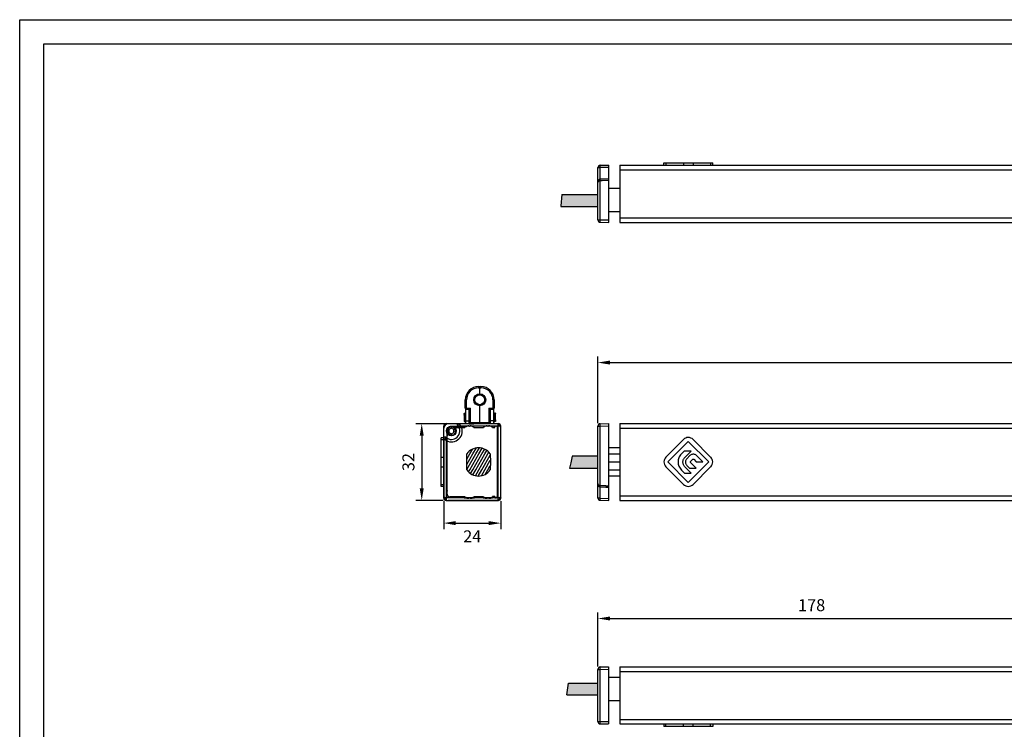
# Paper-space layout 'A3_1123.1' of a CAD drawing. Units: millimetres. Extents: x 421 to 851, y -597 to -290.
# Drawn here: x 426 to 631, y -443 to -295 of the extents above; entities that cross this region are included whole.
import ezdxf

# ---------------------------------------------------------------- set-up
doc = ezdxf.new("R2010")
doc.units = ezdxf.units.MM
doc.header["$PDMODE"] = 2
doc.header["$PDSIZE"] = -3
doc.layers.add('COMPONENTI_DI_ASSIEME', color=7, linetype='Continuous')
doc.styles.get("Standard").update_dxf_attribs({"font": 'calibri.ttf'})
doc.dimstyles.new('ISO-25', dxfattribs={"dimtxt": 2.5, "dimasz": 2.5, "dimexe": 1.25, "dimexo": 0.625, "dimtad": 1, "dimtxsty": 'Standard', "dimcen": 2.5, "dimadec": 0, "dimazin": 0, "dimtfac": 1, "dimtmove": 0, "dimatfit": 3, "dimfxl": 1, "dimarcsym": 0})

# ---------------------------------------------------------------- blocks, each defined once
blk = doc.blocks.new('A$C9b80108c')
h = blk.add_hatch(color=9)
h.dxf.hatch_style = 1
h.paths.add_polyline_path([(6.46, 9.01), (6.46, 6.55), (0.01, 6.55), (0.35, 9.01)])
at = {"color": 251, "linetype": 'Continuous'}
blk.add_line((0.01, 6.55), (0.35, 9.01), dxfattribs=at)
at = {"layer": 'COMPONENTI_DI_ASSIEME', "color": 7, "linetype": 'Continuous'}
for p, q in [((6.96, 12.38), (8.71, 12.4)), ((8.71, 12.4), (8.71, 0.5)), ((11.06, 12.4), (203.19, 12.4)), ((11.06, 12.4), (11.06, 0.5)), ((6.46, 1.02), (6.46, 11.88)), ((0.35, 9.01), (6.46, 9.01)), ((11.06, 10.22), (8.71, 10.22)), ((11.06, 10.21), (8.71, 10.21)), ((0.01, 6.55), (6.46, 6.55)), ((11.06, 5.34), (8.71, 5.34)), ((11.06, 5.32), (8.71, 5.32)), ((6.96, 0.52), (8.71, 0.5)), ((11.06, 0.5), (203.19, 0.5)), ((20.23, 0.5), (20.23, 0)), ((30.4, 0), (20.23, 0)), ((30.4, 0.5), (30.4, 0))]:
    blk.add_line(p, q, dxfattribs=at)
at = {"layer": 'COMPONENTI_DI_ASSIEME', "color": 251, "linetype": 'Continuous'}
for p, q in [((6.46, 11.88), (6.96, 11.88)), ((6.96, 11.88), (8.71, 11.9)), ((6.96, 1.02), (6.96, 11.88)), ((11.06, 11.45), (203.19, 11.45)), ((6.46, 1.02), (6.96, 1.02)), ((6.96, 1.02), (8.71, 1)), ((11.06, 1.45), (203.19, 1.45)), ((20.65, 0), (20.65, 0.5)), ((24.3, 0), (24.3, 0.5)), ((26.32, 0), (26.32, 0.5)), ((29.98, 0), (29.98, 0.5))]:
    blk.add_line(p, q, dxfattribs=at)
for points in [[(6.96, 11.88), (6.96, 11.95), (6.96, 12.01), (6.96, 12.08), (6.96, 12.13), (6.96, 12.19), (6.96, 12.24), (6.96, 12.28), (6.96, 12.32), (6.96, 12.35), (6.96, 12.37), (6.96, 12.38), (6.96, 12.38)], [(6.96, 0.52), (6.96, 0.52), (6.96, 0.53), (6.96, 0.55), (6.96, 0.58), (6.96, 0.62), (6.96, 0.66), (6.96, 0.71), (6.96, 0.77), (6.96, 0.82), (6.96, 0.89), (6.96, 0.95), (6.96, 1.02)]]:
    blk.add_lwpolyline(points, dxfattribs=at)
at = {"layer": 'COMPONENTI_DI_ASSIEME', "color": 7, "linetype": 'Continuous'}
for centre, start, end in [((6.96, 11.88), 90.5, 180), ((6.96, 1.02), 180, 269.5)]:
    blk.add_arc(centre, 0.5, start, end, dxfattribs=at)
blk = doc.blocks.new('A$C50c438ba')
h = blk.add_hatch(color=9)
h.dxf.hatch_style = 1
h.paths.add_polyline_path([(5.94, 9.24), (5.94, 6.74), (0.02, 6.74), (0.3, 7.85), (0.58, 9.24)])
at = {"color": 251, "linetype": 'Continuous'}
for p, q in [((0.58, 9.24), (0.3, 7.85)), ((0.3, 7.85), (0.02, 6.74))]:
    blk.add_line(p, q, dxfattribs=at)
at = {"layer": 'COMPONENTI_DI_ASSIEME', "color": 251, "linetype": 'Continuous'}
for p, q in [((5.94, 15.48), (6.43, 15.48)), ((5.94, 0.52), (5.94, 15.48)), ((6.43, 15.98), (8.19, 16)), ((6.43, 15.48), (8.19, 15.5)), ((6.43, 3.03), (6.43, 15.48)), ((8.19, 2.75), (8.19, 16)), ((10.54, 16), (202.66, 16)), ((10.54, 16), (10.54, 0)), ((10.54, 15.05), (202.66, 15.05)), ((20.12, 9.01), (23.78, 12.67)), ((29.45, 9.01), (25.79, 12.67)), ((10.54, 10.93), (8.19, 10.93)), ((24.79, 12.26), (20.52, 8)), ((29.05, 8), (24.79, 12.26)), ((5.94, 9.24), (0.58, 9.24)), ((10.54, 9.64), (8.19, 9.64)), ((23.92, 10.25), (23.53, 9.86)), ((25.36, 10.25), (23.92, 10.25)), ((24.06, 8.95), (25.36, 10.25)), ((25.14, 9.32), (24.47, 8.66)), ((25.28, 8.11), (25.72, 8.55)), ((25.93, 8.55), (26.45, 8.04)), ((27.82, 8.04), (26.53, 9.32)), ((0.02, 6.74), (5.94, 6.74)), ((10.54, 7.98), (8.19, 7.98)), ((10.54, 6.31), (8.19, 6.31)), ((20.12, 6.99), (23.78, 3.33)), ((20.52, 8), (24.79, 3.74)), ((25.37, 5.69), (24.06, 6.99)), ((24.47, 7.29), (25.05, 6.71)), ((24.79, 3.74), (29.05, 8)), ((25.05, 6.71), (26.46, 6.71)), ((26.46, 6.71), (25.28, 7.89)), ((25.79, 3.33), (29.45, 6.99)), ((26.45, 8.04), (27.82, 8.04)), ((10.54, 5.03), (8.19, 5.03)), ((23.57, 6.09), (23.98, 5.69)), ((23.98, 5.69), (25.37, 5.69)), ((6.43, 2.96), (6.43, 3.03)), ((6.43, 2.89), (6.43, 2.96)), ((6.43, 2.79), (7.63, 2.76)), ((6.43, 0.42), (6.43, 2.79)), ((7.57, 3.01), (8.19, 3)), ((7.63, 2.76), (8.19, 2.75)), ((8.19, 0), (8.19, 2.72)), ((6.33, 0.42), (6.3, 0.42)), ((6.36, 0.42), (6.33, 0.42)), ((6.39, 0.42), (6.36, 0.42)), ((6.43, 0.42), (8.19, 0.41)), ((6.43, 0.02), (8.19, 0)), ((10.54, 0.95), (202.66, 0.95)), ((10.54, 0), (202.66, 0))]:
    blk.add_line(p, q, dxfattribs=at)
for points in [[(6.43, 15.48), (6.43, 15.55), (6.43, 15.61), (6.43, 15.68), (6.43, 15.73), (6.43, 15.79), (6.43, 15.84), (6.43, 15.88), (6.43, 15.92), (6.43, 15.95), (6.43, 15.97), (6.43, 15.98), (6.43, 15.98)], [(23.53, 9.86), (23.34, 9.66), (23.17, 9.46), (23.03, 9.26), (22.91, 9.05), (22.82, 8.84), (22.74, 8.63), (22.69, 8.42), (22.66, 8.21), (22.65, 8)], [(23.67, 8), (23.68, 8.12), (23.69, 8.24), (23.72, 8.36), (23.75, 8.47), (23.8, 8.58), (23.85, 8.68), (23.91, 8.78), (23.98, 8.87), (24.06, 8.95)], [(24.47, 8.66), (24.39, 8.56), (24.32, 8.45), (24.26, 8.34), (24.22, 8.23), (24.2, 8.1), (24.19, 7.98), (24.2, 7.85), (24.22, 7.72), (24.26, 7.61), (24.32, 7.49), (24.39, 7.39), (24.47, 7.29)], [(26.53, 9.32), (26.43, 9.41), (26.33, 9.48), (26.21, 9.54), (26.09, 9.58), (25.96, 9.6), (25.83, 9.61), (25.71, 9.6), (25.58, 9.58), (25.46, 9.54), (25.34, 9.48), (25.24, 9.41), (25.14, 9.32)], [(25.72, 8.55), (25.74, 8.57), (25.77, 8.58), (25.79, 8.59), (25.81, 8.6), (25.84, 8.6), (25.87, 8.59), (25.89, 8.58), (25.91, 8.57), (25.93, 8.55)], [(22.65, 8), (22.66, 7.78), (22.69, 7.57), (22.75, 7.35), (22.83, 7.14), (22.93, 6.93), (23.06, 6.71), (23.21, 6.5), (23.38, 6.3), (23.57, 6.09)], [(24.06, 6.99), (23.99, 7.07), (23.92, 7.16), (23.86, 7.26), (23.8, 7.37), (23.76, 7.48), (23.72, 7.61), (23.69, 7.73), (23.68, 7.86), (23.67, 8)], [(25.28, 7.89), (25.26, 7.91), (25.25, 7.94), (25.24, 7.96), (25.23, 7.99), (25.23, 8.01), (25.24, 8.04), (25.25, 8.06), (25.26, 8.09), (25.28, 8.11)], [(7.57, 3.01), (6.42, 3.04), (6.4, 3.04), (6.39, 3.04), (6.38, 3.04), (6.36, 3.04), (6.35, 3.04), (6.34, 3.05), (6.32, 3.05), (6.31, 3.05), (6.29, 3.06), (6.28, 3.06), (6.26, 3.07), (6.25, 3.08), (6.23, 3.08), (6.22, 3.09), (6.2, 3.1), (6.19, 3.11), (6.17, 3.11), (6.16, 3.12), (6.15, 3.13), (6.13, 3.15), (6.12, 3.16), (6.1, 3.17), (6.09, 3.18), (6.08, 3.19), (6.06, 3.21), (6.05, 3.22), (6.04, 3.24), (6.03, 3.25), (6.02, 3.27), (6, 3.29), (5.99, 3.3), (5.98, 3.32), (5.98, 3.34), (5.97, 3.36), (5.96, 3.38), (5.95, 3.4), (5.95, 3.42), (5.94, 3.44), (5.94, 3.47), (5.94, 3.49), (5.94, 3.51)], [(5.94, 3.51), (5.94, 3.48), (5.94, 3.4), (5.96, 3.31), (5.97, 3.24), (6, 3.16), (6.03, 3.1), (6.06, 3.04), (6.09, 2.98), (6.13, 2.93), (6.17, 2.89), (6.21, 2.86), (6.26, 2.83), (6.31, 2.81), (6.35, 2.79), (6.4, 2.79), (6.43, 2.79)], [(6.43, 2.79), (6.43, 2.79), (6.43, 2.79), (6.43, 2.8), (6.43, 2.82), (6.43, 2.84), (6.43, 2.86), (6.43, 2.89)], [(6.3, 0.42), (6.27, 0.42), (6.26, 0.42), (6.24, 0.43), (6.23, 0.43), (6.22, 0.43), (6.2, 0.43), (6.19, 0.43), (6.17, 0.43), (6.16, 0.43), (6.14, 0.43), (6.13, 0.43), (6.12, 0.43), (6.1, 0.44), (6.09, 0.44), (6.08, 0.44), (6.06, 0.44), (6.05, 0.44), (6.04, 0.45), (6.03, 0.45), (6.02, 0.45), (6, 0.46), (5.99, 0.46), (5.98, 0.46), (5.97, 0.47), (5.97, 0.47), (5.96, 0.48), (5.95, 0.48), (5.95, 0.49), (5.94, 0.49), (5.94, 0.5), (5.94, 0.51), (5.94, 0.52)], [(6.43, 0.42), (6.4, 0.42), (6.39, 0.42)], [(6.43, 0.02), (6.43, 0.02), (6.43, 0.03), (6.43, 0.04), (6.43, 0.06), (6.43, 0.08), (6.43, 0.11), (6.43, 0.14), (6.43, 0.17), (6.43, 0.21), (6.43, 0.25), (6.43, 0.28), (6.43, 0.32), (6.43, 0.36), (6.43, 0.39), (6.43, 0.42)]]:
    blk.add_lwpolyline(points, dxfattribs=at)
for centre, radius, start, end in [((6.44, 15.48), 0.5, 90.5, 180), ((24.79, 11.66), 1.43, 45, 135), ((21.13, 8), 1.43, 135, 225), ((28.44, 8), 1.43, 315, 45), ((24.79, 4.34), 1.43, 225, 315), ((6.44, 0.52), 0.5, 180, 269.5)]:
    blk.add_arc(centre, radius, start, end, dxfattribs=at)
blk = doc.blocks.new('A$C3933208f')
h = blk.add_hatch(color=9)
h.dxf.hatch_style = 1
h.paths.add_polyline_path([(-196.72, 3.64), (-196.72, 1.14), (-204.44, 1.14), (-204.43, 1.22), (-204.26, 3.64)])
at = {"color": 7, "linetype": 'Continuous'}
for p, q in [((-204.26, 3.64), (-204.43, 1.22)), ((-204.43, 1.22), (-204.44, 1.14))]:
    blk.add_line(p, q, dxfattribs=at)
at = {"layer": 'COMPONENTI_DI_ASSIEME', "color": 7, "linetype": 'Continuous'}
for p, q in [((-196.72, -1.67), (-196.72, 9.2)), ((-196.23, 9.7), (-194.47, 9.71)), ((-194.47, 6.83), (-194.47, 9.71)), ((-192.12, 9.71), (-192.12, -2.19)), ((-192.12, 9.71), (0, 9.71)), ((-182.96, 9.71), (-182.96, 10.21)), ((-182.96, 10.21), (-172.79, 10.21)), ((-172.79, 9.71), (-172.79, 10.21)), ((-194.47, -2.19), (-194.47, 6.82)), ((-192.12, 4.89), (-194.47, 4.89)), ((-192.12, 4.87), (-194.47, 4.87)), ((-204.26, 3.64), (-196.72, 3.64)), ((-204.44, 1.14), (-196.72, 1.14)), ((-192.12, 0), (-194.47, 0)), ((-192.12, -0.01), (-194.47, -0.01)), ((-196.23, -2.17), (-194.47, -2.19)), ((-192.12, -2.19), (0, -2.19))]:
    blk.add_line(p, q, dxfattribs=at)
at = {"layer": 'COMPONENTI_DI_ASSIEME', "color": 251, "linetype": 'Continuous'}
for p, q in [((-196.4, 9.28), (-196.37, 9.28)), ((-196.37, 9.28), (-196.34, 9.28)), ((-196.34, 9.28), (-196.31, 9.28)), ((-196.31, 9.28), (-196.28, 9.28)), ((-196.23, 9.28), (-194.47, 9.29)), ((-196.23, 6.79), (-196.23, 9.28)), ((-192.12, 8.76), (0, 8.76)), ((-182.54, 10.21), (-182.54, 9.71)), ((-178.88, 10.21), (-178.88, 9.71)), ((-176.87, 10.21), (-176.87, 9.71)), ((-173.21, 10.21), (-173.21, 9.71)), ((-196.23, 6.54), (-196.23, 6.61)), ((-196.23, -1.67), (-196.23, 6.54)), ((-196.72, -1.67), (-196.23, -1.67)), ((-196.23, -1.67), (-194.47, -1.69)), ((-192.12, -1.24), (0, -1.24))]:
    blk.add_line(p, q, dxfattribs=at)
for points in [[(-196.72, 9.2), (-196.72, 9.2), (-196.72, 9.21), (-196.72, 9.22), (-196.71, 9.22), (-196.71, 9.23), (-196.7, 9.23), (-196.69, 9.24), (-196.68, 9.24), (-196.68, 9.24), (-196.67, 9.25), (-196.66, 9.25), (-196.64, 9.25), (-196.63, 9.26), (-196.62, 9.26), (-196.61, 9.26), (-196.6, 9.26), (-196.58, 9.26), (-196.57, 9.27), (-196.56, 9.27), (-196.54, 9.27), (-196.53, 9.27), (-196.51, 9.27), (-196.5, 9.27), (-196.49, 9.27), (-196.47, 9.27), (-196.46, 9.28), (-196.44, 9.28), (-196.43, 9.28), (-196.41, 9.28), (-196.4, 9.28)], [(-196.28, 9.28), (-196.24, 9.28), (-196.23, 9.28)], [(-196.23, 9.28), (-196.23, 9.31), (-196.23, 9.34), (-196.23, 9.38), (-196.23, 9.42), (-196.23, 9.46), (-196.23, 9.49), (-196.23, 9.53), (-196.23, 9.56), (-196.23, 9.6), (-196.23, 9.63), (-196.23, 9.65), (-196.23, 9.67), (-196.23, 9.68), (-196.23, 9.69), (-196.23, 9.7)], [(-196.72, 6.08), (-196.72, 6.11), (-196.72, 6.13), (-196.72, 6.15), (-196.71, 6.17), (-196.71, 6.19), (-196.7, 6.21), (-196.69, 6.23), (-196.69, 6.25), (-196.68, 6.26), (-196.67, 6.28), (-196.66, 6.3), (-196.65, 6.31), (-196.63, 6.33), (-196.62, 6.35), (-196.61, 6.36), (-196.6, 6.37), (-196.58, 6.39), (-196.57, 6.4), (-196.56, 6.41), (-196.54, 6.42), (-196.53, 6.43), (-196.52, 6.44), (-196.5, 6.45), (-196.49, 6.46), (-196.47, 6.47), (-196.46, 6.48), (-196.44, 6.49), (-196.43, 6.49), (-196.42, 6.5), (-196.4, 6.5), (-196.39, 6.51), (-196.37, 6.51), (-196.36, 6.52), (-196.34, 6.52), (-196.33, 6.53), (-196.31, 6.53), (-196.3, 6.53), (-196.28, 6.53), (-196.27, 6.54), (-196.26, 6.54), (-196.24, 6.54), (-196.23, 6.54)], [(-196.23, 6.61), (-196.23, 6.68), (-196.23, 6.71), (-196.23, 6.73), (-196.23, 6.75), (-196.23, 6.77), (-196.23, 6.78), (-196.23, 6.79), (-196.23, 6.79)], [(-196.23, 6.54), (-196.05, 6.54), (-195.86, 6.54), (-194.47, 6.57)], [(-196.23, -2.17), (-196.23, -2.17), (-196.23, -2.16), (-196.23, -2.14), (-196.23, -2.11), (-196.23, -2.07), (-196.23, -2.03), (-196.23, -1.98), (-196.23, -1.92), (-196.23, -1.87), (-196.23, -1.8), (-196.23, -1.74), (-196.23, -1.67)]]:
    blk.add_lwpolyline(points, dxfattribs=at)
at = {"layer": 'COMPONENTI_DI_ASSIEME', "color": 7, "linetype": 'Continuous'}
for points in [[(-196.23, 6.79), (-196.25, 6.79), (-196.3, 6.78), (-196.35, 6.77), (-196.4, 6.74), (-196.45, 6.72), (-196.49, 6.68), (-196.53, 6.64), (-196.57, 6.6), (-196.6, 6.55), (-196.63, 6.5), (-196.66, 6.43), (-196.68, 6.36), (-196.7, 6.29), (-196.72, 6.2), (-196.72, 6.12), (-196.72, 6.08)], [(-194.47, 6.82), (-195.88, 6.79), (-196.1, 6.79), (-196.23, 6.79)]]:
    blk.add_lwpolyline(points, dxfattribs=at)
for centre, start, end in [((-196.22, 9.2), 90.5, 180), ((-196.22, -1.67), 180, 269.5)]:
    blk.add_arc(centre, 0.5, start, end, dxfattribs=at)
blk = doc.blocks.new('*D23')
at = {"color": 0, "lineweight": -2, "transparency": 16777216}
for p, q in [((514, -395.32), (514, -401.18)), ((525.9, -395.32), (525.9, -401.18)), ((516.5, -399.93), (523.4, -399.93))]:
    blk.add_line(p, q, dxfattribs=at)
at = {"color": 0, "transparency": 16777216}
for points in [[(516.5, -399.51), (516.5, -400.34), (514, -399.93)], [(523.4, -399.51), (523.4, -400.34), (525.9, -399.93)]]:
    blk.add_solid(points, dxfattribs=at)
at = {"layer": 'Defpoints', "color": 0, "transparency": 16777216}
for p in [(514, -394.7), (525.9, -394.7), (525.9, -399.93)]:
    blk.add_point(p, dxfattribs=at)
at = {"color": 0, "transparency": 16777216, "insert": (519.95, -402.69), "char_height": 2, "attachment_point": 5}
blk.add_mtext('{\\fCalibri|b0|i0|c0|p34;\\H1.25x;24}', dxfattribs=at)
blk = doc.blocks.new('*D24')
at = {"color": 0, "lineweight": -2, "transparency": 16777216}
for p, q in [((514.32, -379.2), (508.17, -379.2)), ((509.42, -381.7), (509.42, -392.7)), ((513.87, -395.2), (508.17, -395.2))]:
    blk.add_line(p, q, dxfattribs=at)
at = {"color": 0, "transparency": 16777216}
for points in [[(509, -381.7), (509.83, -381.7), (509.42, -379.2)], [(509, -392.7), (509.83, -392.7), (509.42, -395.2)]]:
    blk.add_solid(points, dxfattribs=at)
at = {"layer": 'Defpoints', "color": 0, "transparency": 16777216}
for p in [(514.95, -379.2), (509.42, -395.2), (514.5, -395.2)]:
    blk.add_point(p, dxfattribs=at)
at = {"color": 0, "transparency": 16777216, "insert": (506.64, -387.2), "char_height": 2, "attachment_point": 5, "rotation": 90}
blk.add_mtext('{\\fCalibri|b0|i0|c0|p34;\\H1.25x;32}', dxfattribs=at)
blk = doc.blocks.new('*D25')
at = {"color": 0, "lineweight": -2, "transparency": 16777216}
for p, q in [((546.14, -429.78), (546.14, -418.56)), ((548.64, -419.81), (632.74, -419.81))]:
    blk.add_line(p, q, dxfattribs=at)
at = {"color": 0, "transparency": 16777216}
for points in [[(548.64, -419.39), (548.64, -420.22), (546.14, -419.81)], [(632.74, -419.39), (632.74, -420.22), (635.24, -419.81)]]:
    blk.add_solid(points, dxfattribs=at)
at = {"layer": 'Defpoints', "color": 0, "transparency": 16777216}
for p in [(635.24, -419.81), (635.24, -424.92), (546.14, -430.41)]:
    blk.add_point(p, dxfattribs=at)
at = {"color": 0, "transparency": 16777216, "insert": (590.69, -417.03), "char_height": 2, "attachment_point": 5}
blk.add_mtext('{\\fCalibri|b0|i0|c0|p34;\\H1.25x;178}', dxfattribs=at)
blk = doc.blocks.new('A$C4a70dd38')
at = {"linetype": 'Continuous'}
h = blk.add_hatch(dxfattribs=at)
h.set_pattern_fill('ANSI31', color=9, angle=375, style=0, pattern_type=2)
h.set_pattern_definition([(60, (6.45, 7.975), (-0.46927, 0.270934), [])])
edge = h.paths.add_edge_path()
edge.add_arc((7.77, 8.03), 2.95, 34.3522, 145.6478)
edge.add_line((10.21, 9.69), (10.22, 8.03))
edge.add_line((10.22, 8.03), (10.21, 6.36))
edge.add_arc((7.77, 8.03), 2.95, 214.3522, 325.6478)
edge.add_line((5.34, 6.36), (5.33, 8.03))
edge.add_line((5.33, 8.03), (5.34, 9.69))
at = {"layer": 'COMPONENTI_DI_ASSIEME', "color": 7, "linetype": 'Continuous'}
for p, q in [((7.75, 23.73), (8.25, 23.73)), ((8, 22.23), (8, 23.48)), ((5, 19.26), (5, 20.98)), ((11, 20.98), (11, 19.26)), ((5.13, 16), (5.13, 19.04)), ((5.25, 19.01), (5.83, 19)), ((5.78, 19), (5.78, 16)), ((5.83, 16), (5.83, 19)), ((8, 16.22), (8, 19.73)), ((10.18, 19), (10.76, 19.01)), ((10.18, 19), (10.18, 16)), ((10.26, 16), (10.26, 19)), ((10.91, 19.06), (10.91, 16)), ((4.74, 18.1), (4.77, 18.17)), ((4.74, 18.1), (4.74, 17.79)), ((4.74, 17.79), (4.74, 17.88)), ((4.74, 17.79), (4.74, 16.81)), ((4.74, 16.81), (4.74, 16.52)), ((4.74, 16.52), (4.77, 16.45)), ((4.74, 16.52), (4.74, 16.52)), ((4.77, 18.17), (4.84, 18.2)), ((4.77, 16.45), (4.84, 16.42)), ((4.84, 18.2), (5.13, 18.2)), ((5.78, 18.2), (5.83, 18.2)), ((10.18, 18.2), (10.26, 18.2)), ((10.91, 18.2), (11.19, 18.2)), ((11.27, 18.17), (11.19, 18.2)), ((11.27, 16.45), (11.19, 16.42)), ((11.29, 18.1), (11.27, 18.17)), ((11.29, 16.52), (11.27, 16.45)), ((11.29, 18.07), (11.29, 18.1)), ((11.29, 18.1), (11.29, 18.02)), ((11.29, 18.1), (11.29, 18.07)), ((11.29, 16.81), (11.29, 18.07)), ((11.29, 16.81), (11.29, 16.52)), ((0.5, 0.95), (0.5, 15.5)), ((11.9, 16), (1, 16)), ((11.9, 16), (1, 16)), ((1.2, 12.97), (1.2, 14.8)), ((2.1, 15.05), (1.6, 14.76)), ((1.6, 14.76), (1.6, 14.19)), ((3.59, 15.4), (1.89, 15.4)), ((2.6, 14.76), (2.1, 15.05)), ((2.6, 14.19), (2.6, 14.76)), ((3.66, 15.28), (2.7, 15.28)), ((3.67, 15.25), (2.73, 15.25)), ((3, 15.16), (2.82, 15.16)), ((2.99, 15.15), (2.83, 15.15)), ((2.97, 15.13), (2.85, 15.13)), ((2.86, 15.12), (2.96, 15.12)), ((2.96, 15.12), (2.86, 15.12)), ((2.95, 15.1), (2.88, 15.1)), ((2.94, 15.09), (2.89, 15.09)), ((3.16, 15.22), (3.68, 15.22)), ((11.88, 15.98), (3.67, 15.98)), ((4.84, 16.42), (5.13, 16.42)), ((5.78, 16.42), (5.83, 16.42)), ((10.18, 16.42), (10.26, 16.42)), ((10.91, 16.42), (11.19, 16.42)), ((12.38, 0.52), (12.38, 15.48)), ((12.4, 0.5), (12.4, 15.5)), ((12.4, 0.5), (12.4, 15.5)), ((0.5, 13.08), (0, 13.08)), ((0, 2.92), (0, 13.08)), ((0.52, 12.97), (0.52, 0.52)), ((1.25, 12.95), (1.25, 13.95)), ((1.28, 13.91), (1.28, 13.57)), ((1.45, 13.72), (1.45, 13.71)), ((1.6, 14.19), (2.1, 13.9)), ((2.1, 13.9), (2.6, 14.19)), ((0.5, 2.92), (0, 2.92)), ((11.65, 3.66), (11.7, 3.66)), ((11.7, 2.84), (11.65, 2.84)), ((0.5, 0.5), (0.5, 0.95)), ((1, 0), (11.9, 0)), ((1.02, 0.02), (11.88, 0.02)), ((11.9, 0), (1.45, 0))]:
    blk.add_line(p, q, dxfattribs=at)
at = {"layer": 'COMPONENTI_DI_ASSIEME', "color": 8, "linetype": 'Continuous'}
for p, q in [((7.75, 23.48), (8.26, 23.48)), ((5, 20.98), (5.25, 20.98)), ((5.25, 19.26), (5.25, 20.98)), ((11, 20.98), (10.76, 20.98)), ((10.76, 20.98), (10.76, 19.26)), ((5, 19.26), (5.25, 19.26)), ((5.25, 19.26), (6.08, 19.24)), ((6.08, 16.23), (6.08, 19.24)), ((9.93, 19.24), (10.76, 19.26)), ((9.93, 19.24), (9.93, 16.23)), ((11, 19.26), (10.76, 19.26)), ((4.84, 16.74), (4.84, 18.2)), ((4.84, 16.42), (4.84, 16.74)), ((5.13, 16.59), (5.78, 16.59)), ((10.91, 16.6), (10.26, 16.6)), ((11.19, 18.2), (11.19, 16.74)), ((11.19, 16.74), (11.19, 16.42)), ((5.78, 16), (6.78, 16)), ((5.83, 16.23), (6.08, 16.23)), ((6.08, 16.23), (8, 16.22)), ((8, 16.22), (9.93, 16.23)), ((8, 16), (8, 16.22)), ((10.26, 16), (9.26, 16)), ((10.18, 16.23), (9.93, 16.23))]:
    blk.add_line(p, q, dxfattribs=at)
at = {"layer": 'COMPONENTI_DI_ASSIEME', "color": 9, "linetype": 'Continuous'}
for p, q in [((4.57, 15.4), (3.59, 15.4)), ((4.9, 15.28), (3.66, 15.28)), ((4.9, 15.25), (3.67, 15.25)), ((3.68, 15.22), (4.9, 15.22)), ((10.55, 15.48), (4.8, 15.48)), ((5.05, 15.38), (5.17, 15.38)), ((5.16, 15.38), (5.16, 15.48)), ((6.58, 15.38), (6.65, 15.38)), ((6.8, 15.22), (8.8, 15.22)), ((8.95, 15.38), (9.02, 15.38)), ((10.43, 15.38), (10.5, 15.38)), ((10.65, 15.22), (11.15, 15.22)), ((11.15, 15.22), (11.15, 15.32)), ((11.5, 15.48), (11.25, 15.48)), ((11.65, 15.32), (11.65, 0.72)), ((11.7, 15.22), (11.7, 0.77)), ((0, 12.67), (0.5, 12.67)), ((1.2, 1.3), (1.2, 12.97)), ((1.25, 12.48), (1.2, 12.48)), ((1.25, 1.22), (1.25, 12.95)), ((1.2, 12.13), (1.25, 12.12)), ((1.25, 12.08), (1.2, 12.08)), ((0, 9.01), (0.5, 9.01)), ((1.25, 10), (1.2, 10)), ((1.25, 8.49), (1.2, 8.49)), ((1.25, 8.3), (1.2, 8.3)), ((5.33, 8.03), (5.34, 9.69)), ((10.21, 9.69), (10.22, 8.03)), ((0, 6.99), (0.5, 6.99)), ((1.25, 7.7), (1.2, 7.7)), ((1.25, 7.51), (1.2, 7.51)), ((5.34, 6.36), (5.33, 8.03)), ((10.22, 8.03), (10.21, 6.36)), ((1.25, 6), (1.2, 6)), ((0, 3.33), (0.5, 3.33)), ((1.25, 3.92), (1.2, 3.92)), ((1.2, 3.87), (1.25, 3.88)), ((1.25, 3.52), (1.2, 3.52)), ((4.9, 0.72), (1.75, 0.72)), ((2.95, 0.7), (1.8, 0.7)), ((2.95, 0.7), (3.1, 0.55)), ((3.1, 0.55), (3.25, 0.7)), ((4.51, 0.7), (3.25, 0.7)), ((4.84, 0.53), (6.8, 0.53)), ((5.17, 0.63), (5.04, 0.63)), ((6.65, 0.63), (6.58, 0.63)), ((8.8, 0.77), (6.8, 0.77)), ((8.8, 0.53), (10.55, 0.53)), ((9.02, 0.63), (8.95, 0.63)), ((10.5, 0.63), (10.43, 0.63)), ((10.63, 0.7), (10.72, 0.7)), ((11.15, 0.83), (10.65, 0.83)), ((10.65, 0.83), (10.65, 0.77)), ((10.65, 0.8), (10.94, 0.8)), ((11.15, 0.77), (10.85, 0.77)), ((10.94, 0.77), (10.94, 0.82)), ((10.94, 0.8), (11.15, 0.8)), ((11.15, 0.72), (11.15, 0.83)), ((11.25, 0.53), (11.45, 0.53)), ((11.5, 0.58), (11.3, 0.58)), ((11.32, 0.55), (11.3, 0.53)), ((11.33, 0.55), (11.47, 0.55)), ((11.48, 0.55), (11.5, 0.53))]:
    blk.add_line(p, q, dxfattribs=at)
at = {"layer": 'COMPONENTI_DI_ASSIEME', "color": 251, "linetype": 'Continuous'}
for p, q in [((12.38, 15.48), (4.13, 15.48)), ((11.88, 15.98), (11.9, 16)), ((11.88, 0.02), (11.88, 15.98)), ((12.38, 15.48), (12.4, 15.5)), ((1.02, 12.49), (1.02, 0.02)), ((0.52, 0.52), (0.5, 0.5)), ((12.38, 0.52), (0.52, 0.52)), ((1.02, 0.02), (1, 0)), ((11.88, 0.02), (11.9, 0)), ((12.38, 0.52), (12.4, 0.5))]:
    blk.add_line(p, q, dxfattribs=at)
at = {"layer": 'COMPONENTI_DI_ASSIEME', "color": 7, "linetype": 'Continuous'}
for centre, radius in [((8, 20.98), 1.25), ((8, 20.98), 1.05), ((8, 20.98), 1.02), ((2.1, 14.48), 1)]:
    blk.add_circle(centre, radius, dxfattribs=at)
for centre, radius, start, end in [((7.75, 20.98), 2.75, 90, 180), ((8.25, 20.98), 2.75, 0, 90), ((5.25, 19.26), 0.25, 179.9758, 269.1091), ((10.75, 19.26), 0.25, 270.8909, 0.0242), ((1.45, 15.05), 0.95, 90, 180), ((2.1, 14.48), 1.75, 227.5452, 39.6062), ((2.1, 14.48), 1.77, 228.5258, 38.6872), ((1.7, 14.8), 0.5, 95.9431, 180), ((2.1, 14.48), 0.925, 239.2934, 25.1846), ((1.62, 15.55), 0.25, 275.9431, 312.2752), ((1.89, 15.25), 0.15, 90, 132.2752), ((3.16, 14.97), 0.25, 164.3406, 205.1734), ((3.16, 14.97), 0.25, 90.0013, 164.3242), ((3.64, 15.75), 0.248, 210.6301, 219.5664), ((1.5, 13.46), 0.25, 100.1976, 180.0018), ((1.5, 13.46), 0.25, 59.3194, 100.1732)]:
    blk.add_arc(centre, radius, start, end, dxfattribs=at)
at = {"layer": 'COMPONENTI_DI_ASSIEME', "color": 8, "linetype": 'Continuous'}
for centre, radius, start, end in [((7.75, 20.98), 2.5, 90, 180), ((8.26, 20.98), 2.5, 0, 90), ((243.81, 15.8), 237.73, 179.8982, 179.9526), ((-312.26, 15.8), 322.19, 0.035, 0.0751)]:
    blk.add_arc(centre, radius, start, end, dxfattribs=at)
at = {"layer": 'COMPONENTI_DI_ASSIEME', "color": 251, "linetype": 'Continuous'}
for centre, radius, start, end in [((2.1, 14.48), 2.27, 241.3893, 26.4718), ((1.9, 11.79), 4.1, 67.4251, 67.8732), ((1.75, 11.98), 4.45, 64.3431, 64.8027), ((11.88, 15.48), 0.5, 0.0053, 89.9947), ((4.52, 14.77), 4.4, 203.7731, 204.2634), ((4.74, 14.64), 4.09, 200.8247, 201.2972), ((1.02, 0.52), 0.5, 180.0053, 269.9947), ((11.88, 0.52), 0.5, 270.0053, 359.9947)]:
    blk.add_arc(centre, radius, start, end, dxfattribs=at)
at = {"layer": 'COMPONENTI_DI_ASSIEME', "color": 2, "linetype": 'Continuous'}
blk.add_arc((2.1, 14.48), 0.825, 345, 285, dxfattribs=at)
at = {"layer": 'COMPONENTI_DI_ASSIEME', "color": 9, "linetype": 'Continuous'}
for centre, radius, start, end in [((4.57, 15.65), 0.25, 270, 305.6591), ((4.8, 15.32), 0.15, 90, 125.6591), ((5.05, 15.22), 0.15, 89.9821, 180.0185), ((5.55, 15.05), 0.5, 49.4584, 139.4584), ((6.2, 15.05), 0.5, 40.5416, 130.5416), ((6.65, 15.22), 0.15, 359.9815, 90.0179), ((8.95, 15.22), 0.15, 89.9821, 180.0185), ((9.4, 15.05), 0.5, 49.4584, 139.4584), ((10.05, 15.05), 0.5, 40.5416, 130.5416), ((10.5, 15.22), 0.15, 359.9815, 90.0179), ((10.55, 15.32), 0.15, 9.5941, 90), ((10.85, 15.38), 0.15, 189.5941, 270), ((10.95, 15.38), 0.15, 270, 350.4059), ((11.25, 15.32), 0.15, 90, 170.4059), ((11.45, 15.05), 0.95, 0, 90), ((11.45, 15.22), 0.25, 0, 90), ((7.77, 8.03), 2.95, 34.3522, 145.6478), ((7.77, 8.03), 2.95, 214.3522, 325.6478), ((2.1, 1.53), 1.75, 119.0667, 120.9569), ((1.45, 0.95), 0.95, 180, 270), ((2.1, 1.53), 1, 148.2464, 154.1979), ((1.8, 1.3), 0.6, 180, 270), ((2.1, 1.53), 0.825, 255.8795, 270), ((2.1, 1.53), 1, 304.3993, 306.844), ((2.1, 1.53), 1.75, 331.866, 332.7971), ((4.51, 0.45), 0.25, 34.2289, 90), ((4.84, 0.68), 0.15, 214.2289, 270), ((5.55, 0.95), 0.5, 220.5416, 310.5416), ((6.2, 0.95), 0.5, 229.4584, 319.4584), ((6.65, 0.77), 0.15, 269.9821, 0.0185), ((6.8, 0.68), 0.15, 270, 337.9757), ((7.17, 0.53), 0.25, 90, 157.9757), ((8.42, 0.53), 0.25, 22.0243, 90), ((8.8, 0.68), 0.15, 202.0243, 270), ((8.95, 0.77), 0.15, 179.9815, 270.0179), ((9.4, 0.95), 0.5, 220.5416, 310.5416), ((10.05, 0.95), 0.5, 229.4584, 319.4584), ((10.55, 0.68), 0.15, 270, 350.4059), ((10.85, 0.63), 0.15, 90, 170.4059), ((10.95, 0.63), 0.15, 9.5941, 90), ((11.25, 0.68), 0.15, 189.5941, 270), ((11.45, 0.95), 0.95, 270, 0), ((11.45, 0.77), 0.25, 270, 0)]:
    blk.add_arc(centre, radius, start, end, dxfattribs=at)
at = {"layer": 'COMPONENTI_DI_ASSIEME', "color": 7, "linetype": 'Continuous'}
for centre, major_axis, start_param, end_param in [((1, 15.5), (0.354, -0.354), 2.356233, 3.926953), ((11.9, 15.5), (-0.354, -0.354), 2.356233, 3.926953), ((11.9, 15.5), (0.354, 0.354), -0.78536, 0.78536), ((1, 0.5), (0.354, 0.354), 2.356233, 3.926953), ((11.9, 0.5), (-0.354, 0.354), 2.356233, 3.926953), ((11.9, 0.5), (-0.354, 0.354), 2.356233, 3.926953)]:
    blk.add_ellipse(centre, major_axis=major_axis, ratio=0.999924, start_param=start_param, end_param=end_param, dxfattribs=at)
at = {"layer": 'COMPONENTI_DI_ASSIEME', "color": 9, "linetype": 'Continuous'}
for centre, major_axis, start_param, end_param in [((5.04, 15.22), (-0.106, 0.106), -0.239159, 0.445565), ((11.3, 15.32), (0.106, -0.106), 8.639394, 10.210162), ((11.5, 15.32), (-0.106, -0.106), 8.639394, 10.210162), ((1.75, 1.22), (0.354, 0.354), 2.356208, 3.926977), ((5.04, 0.77), (0.106, 0.106), 2.696027, 3.926977), ((10.5, 0.77), (-0.106, 0.106), 2.356208, 3.926977), ((11.3, 0.72), (0.106, 0.106), 2.356208, 3.926977), ((11.3, 0.68), (-0.106, -0.106), -0.785384, 0.089078), ((11.3, 0.68), (0.106, 0.106), -3.052515, -2.356208), ((11.33, 0.7), (-0.106, -0.106), 6.194107, 7.06857), ((11.47, 0.7), (0.106, -0.106), 5.497801, 6.372263), ((11.5, 0.72), (-0.106, 0.106), 2.356208, 3.926977), ((11.5, 0.68), (-0.106, 0.106), -2.855323, -2.356208)]:
    blk.add_ellipse(centre, major_axis=major_axis, ratio=0.999973, start_param=start_param, end_param=end_param, dxfattribs=at)
at = {"layer": 'COMPONENTI_DI_ASSIEME', "color": 8, "linetype": 'Continuous'}
for points, knots in [([(7.75, 23.73), (7.75, 23.73), (7.75, 23.73), (7.75, 23.73), (7.75, 23.72), (7.75, 23.71), (7.75, 23.69), (7.75, 23.66), (7.75, 23.62), (7.75, 23.56), (7.75, 23.52), (7.75, 23.48)], [0, 0, 0, 0, 0.004972, 0.019519, 0.043416, 0.076406, 0.168602, 0.2929, 0.4444, 0.61787, 1, 1, 1, 1]), ([(8.25, 23.73), (8.26, 23.73), (8.25, 23.73), (8.26, 23.73), (8.26, 23.72), (8.26, 23.71), (8.26, 23.69), (8.26, 23.66), (8.26, 23.62), (8.26, 23.56), (8.26, 23.52), (8.26, 23.48)], [0, 0, 0, 0, 0.004972, 0.019519, 0.043416, 0.076406, 0.168602, 0.292901, 0.444401, 0.617871, 1, 1, 1, 1]), ([(5.25, 19.01), (5.25, 19.01), (5.25, 19.01), (5.25, 19.01), (5.25, 19.02), (5.25, 19.03), (5.25, 19.05), (5.25, 19.08), (5.25, 19.12), (5.25, 19.18), (5.25, 19.22), (5.25, 19.26)], [0, 0, 0, 0, 0.004937, 0.019457, 0.043341, 0.07634, 0.168618, 0.292916, 0.444402, 0.617924, 1, 1, 1, 1]), ([(10.76, 19.26), (10.76, 19.22), (10.76, 19.18), (10.76, 19.12), (10.76, 19.08), (10.76, 19.05), (10.76, 19.03), (10.76, 19.02), (10.76, 19.01), (10.76, 19.01), (10.76, 19.01), (10.76, 19.01)], [0, 0, 0, 0, 0.382076, 0.555598, 0.707084, 0.831382, 0.92366, 0.956659, 0.980543, 0.995063, 1, 1, 1, 1])]:
    blk.add_open_spline(points, degree=3, knots=knots, dxfattribs=at)
at = {"layer": 'COMPONENTI_DI_ASSIEME', "color": 7, "linetype": 'Continuous'}
for points, knots in [([(8, 23.73), (8.01, 23.73), (8, 23.73), (8.01, 23.73), (8, 23.72), (8.01, 23.71), (8.01, 23.7), (8.01, 23.69), (8.01, 23.66), (8.01, 23.62), (8.01, 23.56), (8.01, 23.52), (8.01, 23.48)], [0, 0, 0, 0, 0.004933, 0.019469, 0.043363, 0.076352, 0.118174, 0.16855, 0.292855, 0.444364, 0.617845, 1, 1, 1, 1]), ([(5.83, 19), (5.83, 19), (5.83, 19), (5.84, 19), (5.85, 19.01), (5.86, 19.02), (5.87, 19.04), (5.89, 19.06), (5.92, 19.08), (5.96, 19.12), (6.01, 19.17), (6.05, 19.21), (6.08, 19.24)], [0, 0, 0, 0, 0.007638, 0.028703, 0.061991, 0.105896, 0.158564, 0.218379, 0.35423, 0.505129, 0.665487, 1, 1, 1, 1]), ([(9.93, 19.24), (9.96, 19.21), (10, 19.17), (10.05, 19.12), (10.09, 19.08), (10.12, 19.06), (10.14, 19.04), (10.15, 19.02), (10.16, 19.01), (10.17, 19), (10.18, 19), (10.18, 19), (10.18, 19)], [0, 0, 0, 0, 0.334517, 0.494878, 0.645778, 0.781629, 0.841443, 0.894108, 0.938012, 0.9713, 0.992363, 1, 1, 1, 1]), ([(3.43, 15.62), (3.4, 15.66), (3.38, 15.75), (3.41, 15.88), (3.51, 15.98), (3.6, 16), (3.64, 16)], [0, 0, 0, 0, 0.250256, 0.500152, 0.750046, 1, 1, 1, 1]), ([(0.5, 13), (0.5, 13.05), (0.53, 13.14), (0.64, 13.24), (0.79, 13.26), (0.88, 13.22), (0.92, 13.18)], [0, 0, 0, 0, 0.250101, 0.500048, 0.749987, 1, 1, 1, 1])]:
    blk.add_open_spline(points, degree=3, knots=knots, dxfattribs=at)
at = {"layer": 'COMPONENTI_DI_ASSIEME', "color": 251, "linetype": 'Continuous'}
for points, knots in [([(3.67, 15.98), (3.63, 15.98), (3.53, 15.96), (3.44, 15.85), (3.41, 15.71), (3.45, 15.61), (3.48, 15.58)], [0, 0, 0, 0, 0.250048, 0.5, 0.749952, 1, 1, 1, 1]), ([(3.48, 15.58), (3.5, 15.58), (3.72, 15.56), (3.94, 15.53), (4.13, 15.48)], [0, 0, 0, 0, 0.102397, 1, 1, 1, 1]), ([(4.13, 15.48), (4.04, 15.6), (3.9, 15.75), (3.75, 15.91), (3.69, 15.97), (3.67, 15.98)], [0, 0, 0, 0, 0.646209, 0.892828, 1, 1, 1, 1]), ([(0.93, 13.15), (0.9, 13.18), (0.8, 13.23), (0.66, 13.21), (0.54, 13.11), (0.52, 13.01), (0.52, 12.97)], [0, 0, 0, 0, 0.250049, 0.5, 0.749951, 1, 1, 1, 1]), ([(0.52, 12.97), (0.53, 12.95), (0.59, 12.89), (0.75, 12.72), (0.9, 12.58), (1.02, 12.49)], [0, 0, 0, 0, 0.1101, 0.358428, 1, 1, 1, 1]), ([(1.02, 12.49), (1, 12.56), (0.96, 12.78), (0.94, 13), (0.93, 13.15)], [0, 0, 0, 0, 0.337875, 1, 1, 1, 1])]:
    blk.add_open_spline(points, degree=3, knots=knots, dxfattribs=at)
blk = doc.blocks.new('*D345')
at = {"color": 0, "lineweight": -2, "transparency": 16777216}
for p, q in [((546.14, -379.07), (546.14, -365.22)), ((747.46, -379.06), (747.46, -365.22)), ((548.64, -366.47), (744.96, -366.47))]:
    blk.add_line(p, q, dxfattribs=at)
at = {"color": 0, "transparency": 16777216}
for points in [[(548.64, -366.05), (548.64, -366.88), (546.14, -366.47)], [(744.96, -366.05), (744.96, -366.88), (747.46, -366.47)]]:
    blk.add_solid(points, dxfattribs=at)
at = {"layer": 'Defpoints', "color": 0, "transparency": 16777216}
for p in [(747.46, -366.47), (546.14, -379.7), (747.46, -379.69)]:
    blk.add_point(p, dxfattribs=at)
at = {"color": 0, "transparency": 16777216, "insert": (646.8, -363.69), "char_height": 2, "attachment_point": 5}
blk.add_mtext('{\\H1.25x;402}', dxfattribs=at)

psp = doc.layouts.new('A3_1123.1')

# ---------------------------------------------------------------- linework, layer by layer
for points in [[(425.61, -295.01), (845.61, -295.01), (845.61, -592.01), (425.61, -592.01)], [(430.61, -300.01), (840.61, -300.01), (840.61, -587.01), (430.61, -587.01)]]:
    psp.add_lwpolyline(points, close=True)

# ---------------------------------------------------------------- block references
at = {"color": 3}
for name, p in [('A$C3933208f', (742.86, -335.05)), ('A$C4a70dd38', (513.5, -395.2)), ('A$C50c438ba', (540.2, -395.18)), ('A$C9b80108c', (539.67, -442.29))]:
    psp.add_blockref(name, p, dxfattribs=at)

# ---------------------------------------------------------------- dimensions: what is measured, and where the dimension line sits
at = {"color": 7}
for base, p1, p2, text, override, picture, middle in [((747.46, -366.47), (546.14, -379.7), (747.46, -379.69), '{\\H1.25x;402}', {"dimtxt": 2, "dimgap": 1.5, "dimdec": 0, "dimlfac": 2, "dimse2": 0}, '*D345', (646.8, -363.69)), ((525.9, -399.93), (514, -394.7), (525.9, -394.7), '{\\fCalibri|b0|i0|c0|p34;\\H1.25x;<>}', {"dimtxt": 2, "dimasz": 2.5, "dimgap": 1.5, "dimtad": 4, "dimdec": 0, "dimlfac": 2}, '*D23', (519.95, -402.69)), ((635.24, -419.81), (546.14, -430.41), (635.24, -424.92), '{\\fCalibri|b0|i0|c0|p34;\\H1.25x;<>}', {"dimtxt": 2, "dimasz": 2.5, "dimgap": 1.5, "dimdec": 0, "dimlfac": 2, "dimse2": 1}, '*D25', (590.69, -417.03))]:
    dim = psp.add_linear_dim(base=base, p1=p1, p2=p2, text=text, dimstyle='ISO-25', override=override, dxfattribs=at)
    dim.commit()
    dim.dimension.update_dxf_attribs({"geometry": picture, "text_midpoint": middle})
dim = psp.add_linear_dim(base=(509.42, -395.2), p1=(514.95, -379.2), p2=(514.5, -395.2), angle=90, text='{\\fCalibri|b0|i0|c0|p34;\\H1.25x;<>}', dimstyle='ISO-25', override={"dimtxt": 2, "dimasz": 2.5, "dimgap": 1.5, "dimdec": 0, "dimlfac": 2}, dxfattribs=at)
dim.commit()
dim.dimension.update_dxf_attribs({"geometry": '*D24', "text_midpoint": (506.64, -387.2)})

doc.saveas('drawing.dxf')
